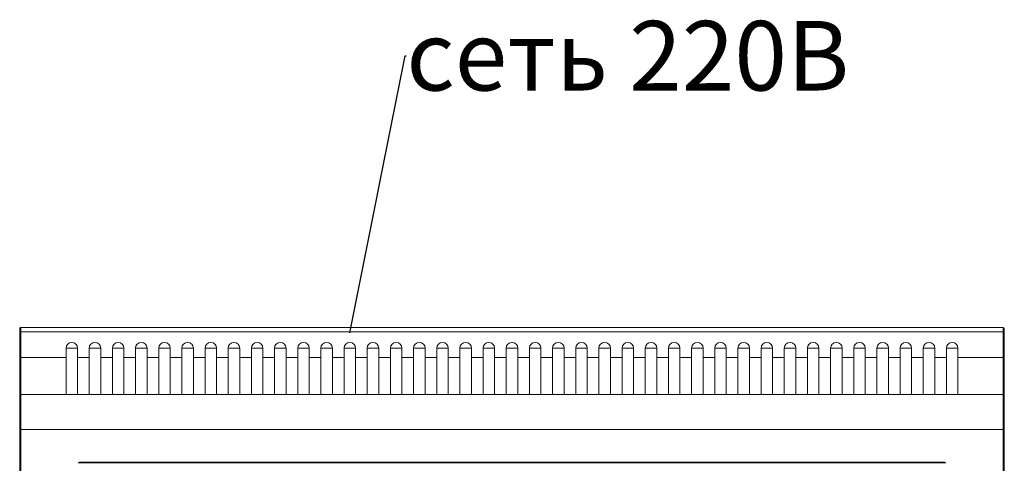
# Model space of a CAD drawing. Units: millimetres. Extents: x -503 to 66, y -520 to 576.
# Drawn here: x -425 to 0, y 384 to 576 of the extents above; entities that cross this region are included whole.
import ezdxf
from ezdxf import colors
from ezdxf.entities.mleader import LeaderData, LeaderLine
from ezdxf.math import Vec2, Vec3

# ---------------------------------------------------------------- set-up
doc = ezdxf.new("R2010")
doc.units = ezdxf.units.MM
doc.layers.add('annotation', color=9, linetype='Continuous')
doc.layers.add('plan', color=10, linetype='Continuous')

# ---------------------------------------------------------------- blocks, each defined once
blk = doc.blocks.new('A$C9df0ed77')
at = {"linetype": 'Continuous', "lineweight": 0, "extrusion": (1.22465e-16, 1, -2.22045e-16)}
for p, q in [((0, -778), (0, 60.9)), ((0.5, 60.9), (0.5, -778)), ((424.5, -778), (424.5, 60.9)), ((425, 60.9), (425, -778)), ((25.3, -763.6), (399.7, -763.6)), ((26.5, -764), (398.5, -764)), ((0, -793.6), (0, -778)), ((424.5, -778), (0.5, -778)), ((0.5, -778), (0.5, -793.1)), ((424.5, -793.1), (424.5, -778)), ((425, -778), (425, -793.6)), ((0, -793.6), (0, -809.1)), ((20, -793.1), (0.5, -793.1)), ((0.5, -809.1), (0.5, -793.1)), ((25, -793.1), (20, -793.1)), ((20, -809.1), (20, -793.1)), ((30, -793.1), (25, -793.1)), ((25, -793.1), (25, -809.1)), ((30, -809.1), (30, -793.1)), ((35, -793.1), (30, -793.1)), ((40, -793.1), (35, -793.1)), ((35, -793.1), (35, -809.1)), ((40, -809.1), (40, -793.1)), ((45, -793.1), (40, -793.1)), ((50, -793.1), (45, -793.1)), ((45, -793.1), (45, -809.1)), ((50, -809.1), (50, -793.1)), ((55, -793.1), (50, -793.1)), ((60, -793.1), (55, -793.1)), ((55, -793.1), (55, -809.1)), ((60, -809.1), (60, -793.1)), ((65, -793.1), (60, -793.1)), ((70, -793.1), (65, -793.1)), ((65, -793.1), (65, -809.1)), ((70, -809.1), (70, -793.1)), ((75, -793.1), (70, -793.1)), ((80, -793.1), (75, -793.1)), ((75, -793.1), (75, -809.1)), ((80, -809.1), (80, -793.1)), ((85, -793.1), (80, -793.1)), ((90, -793.1), (85, -793.1)), ((85, -793.1), (85, -809.1)), ((90, -809.1), (90, -793.1)), ((95, -793.1), (90, -793.1)), ((100, -793.1), (95, -793.1)), ((95, -793.1), (95, -809.1)), ((100, -809.1), (100, -793.1)), ((105, -793.1), (100, -793.1)), ((110, -793.1), (105, -793.1)), ((105, -793.1), (105, -809.1)), ((110, -809.1), (110, -793.1)), ((115, -793.1), (110, -793.1)), ((120, -793.1), (115, -793.1)), ((115, -793.1), (115, -809.1)), ((120, -809.1), (120, -793.1)), ((125, -793.1), (120, -793.1)), ((130, -793.1), (125, -793.1)), ((125, -793.1), (125, -809.1)), ((130, -809.1), (130, -793.1)), ((135, -793.1), (130, -793.1)), ((140, -793.1), (135, -793.1)), ((135, -793.1), (135, -809.1)), ((140, -809.1), (140, -793.1)), ((145, -793.1), (140, -793.1)), ((150, -793.1), (145, -793.1)), ((145, -793.1), (145, -809.1)), ((150, -809.1), (150, -793.1)), ((155, -793.1), (150, -793.1)), ((160, -793.1), (155, -793.1)), ((155, -793.1), (155, -809.1)), ((160, -809.1), (160, -793.1)), ((165, -793.1), (160, -793.1)), ((170, -793.1), (165, -793.1)), ((165, -793.1), (165, -809.1)), ((170, -809.1), (170, -793.1)), ((175, -793.1), (170, -793.1)), ((180, -793.1), (175, -793.1)), ((175, -793.1), (175, -809.1)), ((180, -809.1), (180, -793.1)), ((185, -793.1), (180, -793.1)), ((190, -793.1), (185, -793.1)), ((185, -793.1), (185, -809.1)), ((190, -809.1), (190, -793.1)), ((195, -793.1), (190, -793.1)), ((200, -793.1), (195, -793.1)), ((195, -793.1), (195, -809.1)), ((200, -809.1), (200, -793.1)), ((205, -793.1), (200, -793.1)), ((210, -793.1), (205, -793.1)), ((205, -793.1), (205, -809.1)), ((210, -809.1), (210, -793.1)), ((215, -793.1), (210, -793.1)), ((220, -793.1), (215, -793.1)), ((215, -793.1), (215, -809.1)), ((220, -809.1), (220, -793.1)), ((225, -793.1), (220, -793.1)), ((230, -793.1), (225, -793.1)), ((225, -793.1), (225, -809.1)), ((230, -809.1), (230, -793.1)), ((235, -793.1), (230, -793.1)), ((240, -793.1), (235, -793.1)), ((235, -793.1), (235, -809.1)), ((240, -809.1), (240, -793.1)), ((245, -793.1), (240, -793.1)), ((250, -793.1), (245, -793.1)), ((245, -793.1), (245, -809.1)), ((250, -809.1), (250, -793.1)), ((255, -793.1), (250, -793.1)), ((260, -793.1), (255, -793.1)), ((255, -793.1), (255, -809.1)), ((260, -809.1), (260, -793.1)), ((265, -793.1), (260, -793.1)), ((270, -793.1), (265, -793.1)), ((265, -793.1), (265, -809.1)), ((270, -809.1), (270, -793.1)), ((275, -793.1), (270, -793.1)), ((280, -793.1), (275, -793.1)), ((275, -793.1), (275, -809.1)), ((280, -809.1), (280, -793.1)), ((285, -793.1), (280, -793.1)), ((290, -793.1), (285, -793.1)), ((285, -793.1), (285, -809.1)), ((290, -809.1), (290, -793.1)), ((295, -793.1), (290, -793.1)), ((300, -793.1), (295, -793.1)), ((295, -793.1), (295, -809.1)), ((300, -809.1), (300, -793.1)), ((305, -793.1), (300, -793.1)), ((310, -793.1), (305, -793.1)), ((305, -793.1), (305, -809.1)), ((310, -809.1), (310, -793.1)), ((315, -793.1), (310, -793.1)), ((320, -793.1), (315, -793.1)), ((315, -793.1), (315, -809.1)), ((320, -809.1), (320, -793.1)), ((325, -793.1), (320, -793.1)), ((330, -793.1), (325, -793.1)), ((325, -793.1), (325, -809.1)), ((330, -809.1), (330, -793.1)), ((335, -793.1), (330, -793.1)), ((340, -793.1), (335, -793.1)), ((335, -793.1), (335, -809.1)), ((340, -809.1), (340, -793.1)), ((345, -793.1), (340, -793.1)), ((350, -793.1), (345, -793.1)), ((345, -793.1), (345, -809.1)), ((350, -809.1), (350, -793.1)), ((355, -793.1), (350, -793.1)), ((360, -793.1), (355, -793.1)), ((355, -793.1), (355, -809.1)), ((360, -809.1), (360, -793.1)), ((365, -793.1), (360, -793.1)), ((370, -793.1), (365, -793.1)), ((365, -793.1), (365, -809.1)), ((370, -809.1), (370, -793.1)), ((375, -793.1), (370, -793.1)), ((380, -793.1), (375, -793.1)), ((375, -793.1), (375, -809.1)), ((380, -809.1), (380, -793.1)), ((385, -793.1), (380, -793.1)), ((390, -793.1), (385, -793.1)), ((385, -793.1), (385, -809.1)), ((390, -809.1), (390, -793.1)), ((395, -793.1), (390, -793.1)), ((395, -793.1), (395, -809.1)), ((400, -793.1), (395, -793.1)), ((400, -809.1), (400, -793.1)), ((405, -793.1), (400, -793.1)), ((424.5, -793.1), (405, -793.1)), ((405, -793.1), (405, -809.1)), ((424.5, -793.1), (424.5, -809.1)), ((425, -809.1), (425, -793.6)), ((0, -820.09), (0, -809.1)), ((0.5, -809.1), (0, -809.1)), ((20, -809.1), (0.5, -809.1)), ((0.5, -809.1), (0.5, -820.1)), ((20, -813.1), (20, -809.1)), ((30, -809.1), (25, -809.1)), ((25, -813.1), (25, -809.1)), ((30, -813.1), (30, -809.1)), ((40, -809.1), (35, -809.1)), ((35, -813.1), (35, -809.1)), ((40, -813.1), (40, -809.1)), ((50, -809.1), (45, -809.1)), ((45, -813.1), (45, -809.1)), ((50, -813.1), (50, -809.1)), ((60, -809.1), (55, -809.1)), ((55, -813.1), (55, -809.1)), ((60, -813.1), (60, -809.1)), ((70, -809.1), (65, -809.1)), ((65, -813.1), (65, -809.1)), ((70, -813.1), (70, -809.1)), ((80, -809.1), (75, -809.1)), ((75, -813.1), (75, -809.1)), ((80, -813.1), (80, -809.1)), ((90, -809.1), (85, -809.1)), ((85, -813.1), (85, -809.1)), ((90, -813.1), (90, -809.1)), ((100, -809.1), (95, -809.1)), ((95, -813.1), (95, -809.1)), ((100, -813.1), (100, -809.1)), ((110, -809.1), (105, -809.1)), ((105, -813.1), (105, -809.1)), ((110, -813.1), (110, -809.1)), ((120, -809.1), (115, -809.1)), ((115, -813.1), (115, -809.1)), ((120, -813.1), (120, -809.1)), ((130, -809.1), (125, -809.1)), ((125, -813.1), (125, -809.1)), ((130, -813.1), (130, -809.1)), ((140, -809.1), (135, -809.1)), ((135, -813.1), (135, -809.1)), ((140, -813.1), (140, -809.1)), ((150, -809.1), (145, -809.1)), ((145, -813.1), (145, -809.1)), ((150, -813.1), (150, -809.1)), ((160, -809.1), (155, -809.1)), ((155, -813.1), (155, -809.1)), ((160, -813.1), (160, -809.1)), ((170, -809.1), (165, -809.1)), ((165, -813.1), (165, -809.1)), ((170, -813.1), (170, -809.1)), ((180, -809.1), (175, -809.1)), ((175, -813.1), (175, -809.1)), ((180, -813.1), (180, -809.1)), ((190, -809.1), (185, -809.1)), ((185, -813.1), (185, -809.1)), ((190, -813.1), (190, -809.1)), ((200, -809.1), (195, -809.1)), ((195, -813.1), (195, -809.1)), ((200, -813.1), (200, -809.1)), ((210, -809.1), (205, -809.1)), ((205, -813.1), (205, -809.1)), ((210, -813.1), (210, -809.1)), ((220, -809.1), (215, -809.1)), ((215, -813.1), (215, -809.1)), ((220, -813.1), (220, -809.1)), ((230, -809.1), (225, -809.1)), ((225, -813.1), (225, -809.1)), ((230, -813.1), (230, -809.1)), ((240, -809.1), (235, -809.1)), ((235, -813.1), (235, -809.1)), ((240, -813.1), (240, -809.1)), ((250, -809.1), (245, -809.1)), ((245, -813.1), (245, -809.1)), ((250, -813.1), (250, -809.1)), ((260, -809.1), (255, -809.1)), ((255, -813.1), (255, -809.1)), ((260, -813.1), (260, -809.1)), ((270, -809.1), (265, -809.1)), ((265, -813.1), (265, -809.1)), ((270, -813.1), (270, -809.1)), ((280, -809.1), (275, -809.1)), ((275, -813.1), (275, -809.1)), ((280, -813.1), (280, -809.1)), ((290, -809.1), (285, -809.1)), ((285, -813.1), (285, -809.1)), ((290, -813.1), (290, -809.1)), ((300, -809.1), (295, -809.1)), ((295, -813.1), (295, -809.1)), ((300, -813.1), (300, -809.1)), ((310, -809.1), (305, -809.1)), ((305, -813.1), (305, -809.1)), ((310, -813.1), (310, -809.1)), ((320, -809.1), (315, -809.1)), ((315, -813.1), (315, -809.1)), ((320, -813.1), (320, -809.1)), ((330, -809.1), (325, -809.1)), ((325, -813.1), (325, -809.1)), ((330, -813.1), (330, -809.1)), ((340, -809.1), (335, -809.1)), ((335, -813.1), (335, -809.1)), ((340, -813.1), (340, -809.1)), ((350, -809.1), (345, -809.1)), ((345, -813.1), (345, -809.1)), ((350, -813.1), (350, -809.1)), ((360, -809.1), (355, -809.1)), ((355, -813.1), (355, -809.1)), ((360, -813.1), (360, -809.1)), ((370, -809.1), (365, -809.1)), ((365, -813.1), (365, -809.1)), ((370, -813.1), (370, -809.1)), ((380, -809.1), (375, -809.1)), ((375, -813.1), (375, -809.1)), ((380, -813.1), (380, -809.1)), ((390, -809.1), (385, -809.1)), ((385, -813.1), (385, -809.1)), ((390, -813.1), (390, -809.1)), ((400, -809.1), (395, -809.1)), ((395, -813.1), (395, -809.1)), ((400, -813.1), (400, -809.1)), ((424.5, -809.1), (405, -809.1)), ((405, -813.1), (405, -809.1)), ((424.5, -820.1), (424.5, -809.1)), ((425, -809.1), (424.5, -809.1)), ((425, -809.1), (425, -820.09)), ((20, -813.1), (19.99, -813.1)), ((21.64, -813.1), (20, -813.1)), ((23.36, -813.1), (21.64, -813.1)), ((25, -813.1), (23.36, -813.1)), ((30, -813.1), (29.99, -813.1)), ((31.64, -813.1), (30, -813.1)), ((33.36, -813.1), (31.64, -813.1)), ((35, -813.1), (33.36, -813.1)), ((40, -813.1), (39.99, -813.1)), ((41.64, -813.1), (40, -813.1)), ((43.36, -813.1), (41.64, -813.1)), ((45, -813.1), (43.36, -813.1)), ((50, -813.1), (49.99, -813.1)), ((51.64, -813.1), (50, -813.1)), ((53.36, -813.1), (51.64, -813.1)), ((55, -813.1), (53.36, -813.1)), ((60, -813.1), (59.99, -813.1)), ((61.64, -813.1), (60, -813.1)), ((63.36, -813.1), (61.64, -813.1)), ((65, -813.1), (63.36, -813.1)), ((70, -813.1), (69.99, -813.1)), ((71.64, -813.1), (70, -813.1)), ((73.36, -813.1), (71.64, -813.1)), ((75, -813.1), (73.36, -813.1)), ((80, -813.1), (79.99, -813.1)), ((81.64, -813.1), (80, -813.1)), ((83.36, -813.1), (81.64, -813.1)), ((85, -813.1), (83.36, -813.1)), ((90, -813.1), (89.99, -813.1)), ((91.64, -813.1), (90, -813.1)), ((93.36, -813.1), (91.64, -813.1)), ((95, -813.1), (93.36, -813.1)), ((100, -813.1), (99.99, -813.1)), ((101.64, -813.1), (100, -813.1)), ((103.36, -813.1), (101.64, -813.1)), ((105, -813.1), (103.36, -813.1)), ((110, -813.1), (109.99, -813.1)), ((111.64, -813.1), (110, -813.1)), ((113.36, -813.1), (111.64, -813.1)), ((115, -813.1), (113.36, -813.1)), ((120, -813.1), (119.99, -813.1)), ((121.64, -813.1), (120, -813.1)), ((123.36, -813.1), (121.64, -813.1)), ((125, -813.1), (123.36, -813.1)), ((130, -813.1), (129.99, -813.1)), ((131.64, -813.1), (130, -813.1)), ((133.36, -813.1), (131.64, -813.1)), ((135, -813.1), (133.36, -813.1)), ((140, -813.1), (139.99, -813.1)), ((141.64, -813.1), (140, -813.1)), ((143.36, -813.1), (141.64, -813.1)), ((145, -813.1), (143.36, -813.1)), ((150, -813.1), (149.99, -813.1)), ((151.64, -813.1), (150, -813.1)), ((153.36, -813.1), (151.64, -813.1)), ((155, -813.1), (153.36, -813.1)), ((160, -813.1), (159.99, -813.1)), ((161.64, -813.1), (160, -813.1)), ((163.36, -813.1), (161.64, -813.1)), ((165, -813.1), (163.36, -813.1)), ((170, -813.1), (169.99, -813.1)), ((171.64, -813.1), (170, -813.1)), ((173.36, -813.1), (171.64, -813.1)), ((175, -813.1), (173.36, -813.1)), ((180, -813.1), (179.99, -813.1)), ((181.64, -813.1), (180, -813.1)), ((183.36, -813.1), (181.64, -813.1)), ((185, -813.1), (183.36, -813.1)), ((190, -813.1), (189.99, -813.1)), ((191.64, -813.1), (190, -813.1)), ((193.36, -813.1), (191.64, -813.1)), ((195, -813.1), (193.36, -813.1)), ((200, -813.1), (199.99, -813.1)), ((201.64, -813.1), (200, -813.1)), ((203.36, -813.1), (201.64, -813.1)), ((205, -813.1), (203.36, -813.1)), ((210, -813.1), (209.99, -813.1)), ((211.64, -813.1), (210, -813.1)), ((213.36, -813.1), (211.64, -813.1)), ((215, -813.1), (213.36, -813.1)), ((220, -813.1), (219.99, -813.1)), ((221.64, -813.1), (220, -813.1)), ((223.36, -813.1), (221.64, -813.1)), ((225, -813.1), (223.36, -813.1)), ((230, -813.1), (229.99, -813.1)), ((231.64, -813.1), (230, -813.1)), ((233.36, -813.1), (231.64, -813.1)), ((235, -813.1), (233.36, -813.1)), ((240, -813.1), (239.99, -813.1)), ((241.64, -813.1), (240, -813.1)), ((243.36, -813.1), (241.64, -813.1)), ((245, -813.1), (243.36, -813.1)), ((250, -813.1), (249.99, -813.1)), ((251.64, -813.1), (250, -813.1)), ((253.36, -813.1), (251.64, -813.1)), ((255, -813.1), (253.36, -813.1)), ((260, -813.1), (259.99, -813.1)), ((261.64, -813.1), (260, -813.1)), ((263.36, -813.1), (261.64, -813.1)), ((265, -813.1), (263.36, -813.1)), ((270, -813.1), (269.99, -813.1)), ((271.64, -813.1), (270, -813.1)), ((273.36, -813.1), (271.64, -813.1)), ((275, -813.1), (273.36, -813.1)), ((280, -813.1), (279.99, -813.1)), ((281.64, -813.1), (280, -813.1)), ((283.36, -813.1), (281.64, -813.1)), ((285, -813.1), (283.36, -813.1)), ((290, -813.1), (289.99, -813.1)), ((291.64, -813.1), (290, -813.1)), ((293.36, -813.1), (291.64, -813.1)), ((295, -813.1), (293.36, -813.1)), ((300, -813.1), (299.99, -813.1)), ((301.64, -813.1), (300, -813.1)), ((303.36, -813.1), (301.64, -813.1)), ((305, -813.1), (303.36, -813.1)), ((310, -813.1), (309.99, -813.1)), ((311.64, -813.1), (310, -813.1)), ((313.36, -813.1), (311.64, -813.1)), ((315, -813.1), (313.36, -813.1)), ((320, -813.1), (319.99, -813.1)), ((321.64, -813.1), (320, -813.1)), ((323.36, -813.1), (321.64, -813.1)), ((325, -813.1), (323.36, -813.1)), ((330, -813.1), (329.99, -813.1)), ((331.64, -813.1), (330, -813.1)), ((333.36, -813.1), (331.64, -813.1)), ((335, -813.1), (333.36, -813.1)), ((340, -813.1), (339.99, -813.1)), ((341.64, -813.1), (340, -813.1)), ((343.36, -813.1), (341.64, -813.1)), ((345, -813.1), (343.36, -813.1)), ((350, -813.1), (349.99, -813.1)), ((351.64, -813.1), (350, -813.1)), ((353.36, -813.1), (351.64, -813.1)), ((355, -813.1), (353.36, -813.1)), ((360, -813.1), (359.99, -813.1)), ((361.64, -813.1), (360, -813.1)), ((363.36, -813.1), (361.64, -813.1)), ((365, -813.1), (363.36, -813.1)), ((370, -813.1), (369.99, -813.1)), ((371.64, -813.1), (370, -813.1)), ((373.36, -813.1), (371.64, -813.1)), ((375, -813.1), (373.36, -813.1)), ((380, -813.1), (379.99, -813.1)), ((381.64, -813.1), (380, -813.1)), ((383.36, -813.1), (381.64, -813.1)), ((385, -813.1), (383.36, -813.1)), ((390, -813.1), (389.99, -813.1)), ((391.64, -813.1), (390, -813.1)), ((393.36, -813.1), (391.64, -813.1)), ((395, -813.1), (393.36, -813.1)), ((400, -813.1), (399.99, -813.1)), ((401.64, -813.1), (400, -813.1)), ((403.36, -813.1), (401.64, -813.1)), ((405, -813.1), (403.36, -813.1)), ((0, -820.09), (0, -821.5)), ((424.5, -820.1), (0.5, -820.1)), ((0.5, -822), (0.5, -820.1)), ((424.5, -820.1), (424.5, -822)), ((425, -821.5), (425, -820.09)), ((424.5, -822), (0.5, -822))]:
    blk.add_line(p, q, dxfattribs=at)
at = {"linetype": 'Continuous', "lineweight": 0, "extrusion": (2.1962e-16, -1.17928e-16, -1)}
for centre, radius, start, end in [((-26.5, -762), 2, 270, 306.8699), ((-398.5, -762), 2, 233.1301, 270), ((-0.5, -793.6), 0.5, 0, 90), ((-424.5, -793.6), 0.5, 90, 180)]:
    blk.add_arc(centre, radius, start, end, dxfattribs=at)
at = {"linetype": 'Continuous', "lineweight": 0}
for centre, radius, start, end in [((22.5, -813.1), 2.5, 180, 0), ((32.5, -813.1), 2.5, 180, 0), ((42.5, -813.1), 2.5, 180, 0), ((52.5, -813.1), 2.5, 180, 0), ((62.5, -813.1), 2.5, 180, 0), ((72.5, -813.1), 2.5, 180, 0), ((82.5, -813.1), 2.5, 180, 0), ((92.5, -813.1), 2.5, 180, 0), ((102.5, -813.1), 2.5, 180, 0), ((112.5, -813.1), 2.5, 180, 0), ((122.5, -813.1), 2.5, 180, 0), ((132.5, -813.1), 2.5, 180, 0), ((142.5, -813.1), 2.5, 180, 0), ((152.5, -813.1), 2.5, 180, 0), ((162.5, -813.1), 2.5, 180, 0), ((172.5, -813.1), 2.5, 180, 0), ((182.5, -813.1), 2.5, 180, 0), ((192.5, -813.1), 2.5, 180, 0), ((202.5, -813.1), 2.5, 180, 0), ((212.5, -813.1), 2.5, 180, 0), ((222.5, -813.1), 2.5, 180, 0), ((232.5, -813.1), 2.5, 180, 0), ((242.5, -813.1), 2.5, 180, 0), ((252.5, -813.1), 2.5, 180, 0), ((262.5, -813.1), 2.5, 180, 0), ((272.5, -813.1), 2.5, 180, 0), ((282.5, -813.1), 2.5, 180, 0), ((292.5, -813.1), 2.5, 180, 0), ((302.5, -813.1), 2.5, 180, 0), ((312.5, -813.1), 2.5, 180, 0), ((322.5, -813.1), 2.5, 180, 0), ((332.5, -813.1), 2.5, 180, 0), ((342.5, -813.1), 2.5, 180, 0), ((352.5, -813.1), 2.5, 180, 0), ((362.5, -813.1), 2.5, 180, 0), ((372.5, -813.1), 2.5, 180, 0), ((382.5, -813.1), 2.5, 180, 0), ((392.5, -813.1), 2.5, 180, 0), ((402.5, -813.1), 2.5, 180, 0), ((0.5, -821.5), 0.5, 180, 270), ((424.5, -821.5), 0.5, 270, 0)]:
    blk.add_arc(centre, radius, start, end, dxfattribs=at)
for points, knots in [([(0.5, -778), (0.43, -778), (0.37, -778), (0.31, -778), (0.25, -778), (0.19, -778), (0.15, -778), (0.1, -778), (0.06, -778), (0.04, -778), (0.01, -778), (0, -778), (0, -778)], [0, 0, 0, 0, 0.25, 0.25, 0.25, 0.5, 0.5, 0.5, 0.75, 0.75, 0.75, 1, 1, 1, 1]), ([(425, -778), (425, -778), (424.99, -778), (424.96, -778), (424.94, -778), (424.9, -778), (424.85, -778), (424.81, -778), (424.75, -778), (424.69, -778), (424.63, -778), (424.57, -778), (424.5, -778)], [0, 0, 0, 0, 0.25, 0.25, 0.25, 0.5, 0.5, 0.5, 0.75, 0.75, 0.75, 1, 1, 1, 1]), ([(0, -820.09), (0, -820.09), (0.01, -820.09), (0.04, -820.09), (0.06, -820.09), (0.1, -820.09), (0.15, -820.1), (0.24, -820.1), (0.37, -820.1), (0.5, -820.1)], [0, 0, 0, 0, 0.0001953253, 0.0001953253, 0.0001953253, 0.0003906506, 0.0003906506, 0.0003906506, 0.0007813012, 0.0007813012, 0.0007813012, 0.0007813012]), ([(424.5, -820.1), (424.63, -820.1), (424.76, -820.1), (424.85, -820.1), (424.9, -820.09), (424.94, -820.09), (424.96, -820.09), (424.99, -820.09), (425, -820.09), (425, -820.09)], [0, 0, 0, 0, 0.0003906506, 0.0003906506, 0.0003906506, 0.0005859759, 0.0005859759, 0.0005859759, 0.0007813012, 0.0007813012, 0.0007813012, 0.0007813012])]:
    blk.add_open_spline(points, degree=3, knots=knots, dxfattribs=at)

msp = doc.modelspace()

# ---------------------------------------------------------------- block references
at = {"layer": 'plan', "rotation": 180}
msp.add_blockref('A$C9df0ed77', (0, -379.18, -603.37), dxfattribs=at)

# ---------------------------------------------------------------- leaders
at = {"layer": 'annotation'}
ml = msp.add_multileader_mtext('Standard', dxfattribs=at)
ml.set_content('сеть 220В', color=256)
ml.set_leader_properties()
ml.build(insert=Vec2(0, 0))
ml.multileader.update_dxf_attribs({"text_right_attachment_type": 6, "dogleg_length": 0.36, "arrow_head_size": 0.18})
ctx = ml.context
ctx.base_point, ctx.char_height, ctx.arrow_head_size, ctx.landing_gap_size, ctx.plane_origin, ctx.plane_x_axis, ctx.plane_y_axis = Vec3(-258.22, 560.01, -603.37), 30, 0.18, 0.09, Vec3(-282.53, 440.41, -603.37), Vec3(1, 0, 0), Vec3(0, 1, 0)
ctx.right_attachment = 6
notes = []
notes.append((ctx, [(0, (1, 1, 0), (-258.58, 560.01, -603.37), (1, 0, 0), 0.36, [(0, [(-282.53, 440.41, -603.37)], 0, [])])]))
ctx.mtext.insert, ctx.mtext.text_direction, ctx.mtext.flow_direction = Vec3(-258.13, 575.01, -603.37), Vec3(1, 0, 0), 5
for ctx, leaders in notes:
    for number, flags, end, landing, length, lines in leaders:
        leader = LeaderData()
        leader.index, (leader.has_last_leader_line, leader.has_dogleg_vector, leader.attachment_direction) = number, flags
        leader.last_leader_point, leader.dogleg_vector, leader.dogleg_length = Vec3(end), Vec3(landing), length
        for number, points, colour, breaks in lines:
            line = LeaderLine()
            line.index, line.vertices, line.color, line.breaks = number, Vec3.list(points), colors.encode_raw_color(colour), breaks
            leader.lines.append(line)
        ctx.leaders.append(leader)

doc.saveas('drawing.dxf')
